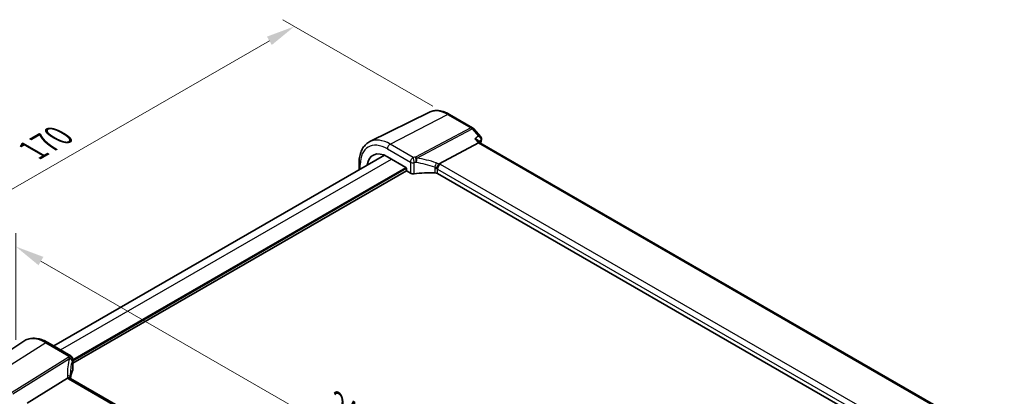
# Model space of a CAD drawing. Units: millimetres. Extents: x 0 to 6296, y 0 to 1124.
# Drawn here: x 134 to 389, y 481 to 578 of the extents above; entities that cross this region are included whole.
import ezdxf

# ---------------------------------------------------------------- set-up
doc = ezdxf.new("R2010")
doc.units = ezdxf.units.MM
for name, color, linetype, lineweight in [('Dimension (ISO)', 7, 'Continuous', 18), ('Visible (ISO)', 7, 'Continuous', 35), ('Visible Narrow (ISO)', 7, 'Continuous', 25)]:
    doc.layers.add(name, color=color, linetype=linetype, lineweight=lineweight)
doc.styles.add('Note Text (TK)', font='MS PGothic.ttf')
doc.dimstyles.new('Default - Method 1b (TK)', dxfattribs={"dimscale": 3, "dimtxt": 2.5, "dimasz": 2.5, "dimexe": 1, "dimexo": 1.5, "dimgap": 1, "dimtad": 1, "dimtoh": 1, "dimrnd": 1e-08, "dimdsep": 46, "dimtxsty": 'Note Text (TK)', "dimcen": 0.09, "dimdle": 5, "dimclrd": 100, "dimclre": 100, "dimclrt": 7, "dimadec": 1, "dimazin": 1, "dimtfac": 1, "dimtmove": 0, "dimatfit": 3, "dimfxl": 0, "dimtolj": 1, "dimlwd": -1, "dimlwe": -1, "dimarcsym": 0})

# ---------------------------------------------------------------- blocks, each defined once
blk = doc.blocks.new('*D14')
at = {"layer": 'Defpoints', "color": 0, "transparency": 16777216}
for p in [(204.8, 576.53), (245.11, 553.26), (127.9, 482.12)]:
    blk.add_point(p, dxfattribs=at)
at = {"layer": 'Dimension (ISO)', "color": 100, "transparency": 16777216}
for p, q in [((240.61, 555.86), (201.8, 578.26)), ((91.09, 510.88), (198.31, 572.78)), ((123.4, 484.72), (81.6, 508.86))]:
    blk.add_line(p, q, dxfattribs=at)
for points in [[(197.68, 573.86), (198.93, 571.7), (204.8, 576.53)], [(90.47, 511.96), (91.72, 509.79), (84.6, 507.13)]]:
    blk.add_solid(points, dxfattribs=at)
at = {"layer": 'Dimension (ISO)', "color": 7, "transparency": 16777216, "insert": (137.06, 544.41), "char_height": 7.5, "attachment_point": 4, "rotation": 30, "style": 'Note Text (TK)'}
blk.add_mtext('\\A1;{\\Q-30.000;\\W0.816;\\H0.816x;170}', dxfattribs=at)
blk = doc.blocks.new('*D15')
at = {"layer": 'Defpoints', "color": 0, "transparency": 16777216}
for p in [(132.68, 490.06), (302.31, 421.52), (302.31, 392.13)]:
    blk.add_point(p, dxfattribs=at)
at = {"layer": 'Dimension (ISO)', "color": 100, "transparency": 16777216}
for p, q in [((132.68, 495.26), (132.68, 522.92)), ((139.18, 515.71), (295.81, 425.27)), ((302.31, 397.32), (302.31, 424.98))]:
    blk.add_line(p, q, dxfattribs=at)
for points in [[(139.8, 516.79), (138.55, 514.62), (132.68, 519.46)], [(296.44, 426.35), (295.19, 424.19), (302.31, 421.52)]]:
    blk.add_solid(points, dxfattribs=at)
at = {"layer": 'Dimension (ISO)', "color": 7, "transparency": 16777216, "insert": (214.95, 478.95), "char_height": 7.5, "attachment_point": 4, "rotation": 330, "style": 'Note Text (TK)'}
blk.add_mtext('\\A1;{\\Q-30.000;\\W0.816;\\H0.816x; 240}', dxfattribs=at)

msp = doc.modelspace()

# ---------------------------------------------------------------- linework, layer by layer
at = {"layer": 'Visible (ISO)'}
for p, q in [((239.7026, 554.2732), (224.3238, 546.6642)), ((244.9019, 553.7154), (250.9063, 550.2488)), ((251.1622, 550.0375), (253.042, 547.8669)), ((252.3909, 546.3016), (242.2353, 540.9136)), ((252.305, 546.9526), (252.8329, 546.3429)), ((388.9126, 467.7773), (252.8052, 546.3589)), ((142.4903, 493.7165), (228.0817, 543.1327)), ((221.5197, 539.3441), (221.5197, 541.1143)), ((228.8456, 542.7556), (233.6422, 539.9863)), ((147.412, 489.2216), (233.8249, 539.1121)), ((233.7836, 539.7415), (233.7836, 539.2514)), ((233.9249, 539.0066), (234.8004, 538.5011)), ((376.9809, 460.3531), (241.8097, 538.3942)), ((120.4698, 485.4341), (134.7488, 494.948)), ((146.912, 491.1636), (140.9573, 494.6016)), ((147.412, 490.2975), (147.412, 487.4617)), ((135.6443, 478.8979), (146.0543, 485.3835)), ((282.1424, 407.1588), (146.8503, 485.2698))]:
    msp.add_line(p, q, dxfattribs=at)
for centre, start in [((250.4063, 549.3828), 40.893395), ((146.412, 490.2975), 0)]:
    msp.add_arc(centre, 1, start, 60, dxfattribs=at)
for centre, major_axis, ratio, start_param, end_param in [((252.1872, 545.5611), (-0.6441, -0.7798), 0.43116621, 3.21403058, 3.94706886), ((228.8456, 536.6455), (-3.7417, 6.4808), 0.57735027, 5.49778714, 6.92371145), ((233.6421, 539.823), (-0.1, 0.1732), 0.5780539, 3.9275998, 5.49717816), ((233.9251, 539.1699), (-0.1, 0.1732), 0.5780539, 0.78600715, 2.3555855), ((235.5075, 538.8809), (0.9999, -0.0292), 0.55686057, 3.94326714, 4.97847146), ((240.699, 527.4384), (-19.9974, 0.5845), 0.55686057, 4.70742394, 4.97847146), ((241.1026, 538.0145), (0.9999, -0.0292), 0.55686057, 0.80167448, 1.56583128), ((166.7602, 484.7498), (19.9965, 0.6268), 0.59713441, 2.87307127, 3.04421449), ((146.412, 487.4416), (-0.9998, -0.0313), 0.59713441, 2.87307127, 3.12287743), ((168.2234, 481.8901), (-19.5687, 11.3044), 0.77995516, 0.42332973, 0.44371317)]:
    msp.add_ellipse(centre, major_axis=major_axis, ratio=ratio, start_param=start_param, end_param=end_param, dxfattribs=at)
for points, knots in [([(239.7026, 554.2732), (240.0085, 554.4246), (240.3344, 554.5361), (241.0081, 554.6779), (241.3559, 554.7082), (242.06, 554.6934), (242.4164, 554.6485), (243.1302, 554.4907), (243.4877, 554.378), (244.1988, 554.0912), (244.5525, 553.9172), (244.9019, 553.7154)], [0.822464547, 0.822464547, 0.822464547, 0.822464547, 0.972130903, 0.972130903, 1.121797259, 1.121797259, 1.271463615, 1.271463615, 1.421129971, 1.421129971, 1.570796327, 1.570796327, 1.570796327, 1.570796327]), ([(221.5197, 541.1143), (221.5197, 541.6071), (221.5547, 542.0854), (221.6986, 543.003), (221.8074, 543.4422), (222.1025, 544.27), (222.289, 544.6587), (222.7419, 545.3695), (223.0085, 545.6915), (223.6158, 546.2482), (223.9564, 546.4824), (224.3238, 546.6642)], [6.283185307, 6.283185307, 6.283185307, 6.283185307, 6.447678216, 6.447678216, 6.612171126, 6.612171126, 6.776664035, 6.776664035, 6.941156944, 6.941156944, 7.105649854, 7.105649854, 7.105649854, 7.105649854]), ([(251.4515, 547.3863), (251.4534, 547.3858), (251.4553, 547.3854), (251.5757, 547.3571), (251.69, 547.3217), (251.8992, 547.2389), (251.9956, 547.1915), (252.169, 547.0827), (252.2462, 547.0204), (252.305, 546.9526)], [-0.162436525, -0.162436525, -0.162436525, -0.162436525, -0.161832359, -0.161832359, -0.124095502, -0.124095502, -0.087662671, -0.087662671, -0.050042549, -0.050042549, -0.050042549, -0.050042549]), ([(253.042, 547.8669), (253.0611, 547.8448), (253.0799, 547.8208), (253.116, 547.7682), (253.1332, 547.7396), (253.1648, 547.6767), (253.1793, 547.6423), (253.203, 547.5675), (253.2122, 547.5271), (253.2226, 547.4423), (253.2238, 547.3979), (253.2202, 547.3533)], [-0.024868699, -0.024868699, -0.024868699, -0.024868699, -0.0198949592, -0.0198949592, -0.0149212194, -0.0149212194, -0.0099474796, -0.0099474796, -0.0049737398, -0.0049737398, 0, 0, 0, 0]), ([(253.2202, 547.3533), (253.2194, 547.3436), (253.2185, 547.3341), (253.2163, 547.3154), (253.2151, 547.3062), (253.2125, 547.2881), (253.211, 547.2791), (253.2078, 547.2615), (253.2062, 547.2528), (253.2026, 547.2355), (253.2007, 547.227), (253.1987, 547.2186)], [0, 0, 0, 0, 0.00184409696, 0.00184409696, 0.00368819391, 0.00368819391, 0.00553229087, 0.00553229087, 0.00737638783, 0.00737638783, 0.00922048479, 0.00922048479, 0.00922048479, 0.00922048479]), ([(241.5447, 539.6314), (241.545, 539.6326), (241.5453, 539.6337), (241.5585, 539.6816), (241.5737, 539.7312), (241.608, 539.833), (241.627, 539.8851), (241.6879, 540.0407), (241.7346, 540.1467), (241.8429, 540.3665), (241.9041, 540.4775), (242.0297, 540.6812), (242.0925, 540.7714), (242.1518, 540.8455)], [-0.149410835, -0.149410835, -0.149410835, -0.149410835, -0.148945584, -0.148945584, -0.130024629, -0.130024629, -0.111660977, -0.111660977, -0.076472501, -0.076472501, -0.038195181, -0.038195181, 0, 0, 0, 0]), ([(242.2353, 540.9136), (242.2028, 540.8964), (242.1753, 540.8743), (242.1528, 540.8467), (242.1523, 540.8461), (242.1518, 540.8455)], [-0.5426836161, -0.5426836161, -0.5426836161, -0.5426836161, -0.5211963992, -0.5211963992, -0.5207117404, -0.5207117404, -0.5207117404, -0.5207117404]), ([(140.9573, 494.6016), (140.5305, 494.8479), (140.0987, 495.0567), (139.2322, 495.3909), (138.7974, 495.5164), (137.9329, 495.6747), (137.5031, 495.7075), (136.6611, 495.6707), (136.2488, 495.6008), (135.4631, 495.3532), (135.09, 495.1754), (134.7488, 494.948)], [1.570796327, 1.570796327, 1.570796327, 1.570796327, 1.735289236, 1.735289236, 1.899782145, 1.899782145, 2.064275055, 2.064275055, 2.228767964, 2.228767964, 2.393260874, 2.393260874, 2.393260874, 2.393260874]), ([(146.7562, 485.3365), (146.7447, 485.3471), (146.7323, 485.3571), (146.6561, 485.4112), (146.5758, 485.4399), (146.3871, 485.4617), (146.2807, 485.4544), (146.1684, 485.4295)], [-0.0841410976, -0.0841410976, -0.0841410976, -0.0841410976, -0.0762139606, -0.0762139606, -0.0382614641, -0.0382614641, 0, 0, 0, 0]), ([(146.8503, 485.2698), (146.8412, 485.275), (146.8327, 485.2802), (146.8168, 485.2903), (146.8094, 485.2952), (146.7957, 485.3047), (146.7894, 485.3092), (146.778, 485.3179), (146.7729, 485.322), (146.7637, 485.3297), (146.7597, 485.3332), (146.7562, 485.3365)], [0, 0, 0, 0, 0.043586558, 0.043586558, 0.087173116, 0.087173116, 0.130759674, 0.130759674, 0.174346232, 0.174346232, 0.21793279, 0.21793279, 0.21793279, 0.21793279]), ([(146.8126, 485.2931), (146.8049, 485.3162), (146.7982, 485.3388), (146.7864, 485.3842), (146.7814, 485.4068), (146.7734, 485.4503), (146.7704, 485.4712), (146.7663, 485.5109), (146.7651, 485.5298), (146.7647, 485.5476)], [-1.218444244, -1.218444244, -1.218444244, -1.218444244, -1.148242852, -1.148242852, -1.073260176, -1.073260176, -0.9982775, -0.9982775, -0.923294824, -0.923294824, -0.923294824, -0.923294824])]:
    msp.add_open_spline(points, degree=3, knots=knots, dxfattribs=at)
for points in [[(253.1987, 547.2186), (253.1239, 546.8999), (253.0504, 546.58), (252.9782, 546.2591)], [(146.1684, 485.4295), (146.1267, 485.4202), (146.0885, 485.4048), (146.0543, 485.3835)]]:
    msp.add_open_spline(points, degree=3, dxfattribs=at)
at = {"layer": 'Visible Narrow (ISO)'}
for p, q in [((229.5897, 546.0116), (244.439, 553.6862)), ((244.439, 553.6862), (250.4433, 550.2196)), ((250.4433, 550.2196), (236.1458, 542.6342)), ((236.4616, 542.3658), (250.7591, 549.9511)), ((250.7591, 549.9511), (252.4137, 548.0406)), ((235.5445, 542.5736), (229.5897, 546.0116)), ((251.4515, 547.3863), (252.3909, 546.3016)), ((252.3909, 546.3016), (388.515, 467.7103)), ((228.8456, 544.7666), (234.8004, 541.3286)), ((144.2476, 492.7018), (229.8945, 542.1501)), ((221.8126, 539.5132), (221.8126, 540.706)), ((234.8004, 541.3286), (234.8004, 538.5011)), ((235.7547, 538.336), (235.7547, 541.1774)), ((377.846, 462.6513), (242.5538, 540.7623)), ((147.412, 490.2014), (233.6421, 539.9863)), ((147.412, 489.8748), (233.7836, 539.7414)), ((241.1238, 540.0146), (241.1238, 538.5711)), ((241.8097, 539.5173), (377.1018, 461.4063)), ((241.8097, 538.3942), (241.8097, 539.5173)), ((140.4202, 494.5295), (125.571, 485.0577)), ((140.4202, 494.5295), (146.375, 491.0915)), ((146.231, 490.7218), (131.5753, 481.5911)), ((131.8911, 481.3227), (146.5468, 490.4534)), ((147.381, 490.1548), (147.381, 487.3134)), ((146.3133, 485.1978), (281.6054, 407.0868))]:
    msp.add_line(p, q, dxfattribs=at)
for centre, major_axis, ratio, start_param, end_param in [((244.439, 545.6483), (-4.9221, 8.5254), 0.57735027, 5.49778714, 6.24611892), ((244.4019, 552.8494), (0.5, 0.866), 0.57735027, 0, 0.73303829), ((250.4063, 549.3828), (0.5, 0.866), 0.57735027, 0, 0.73303829), ((250.4063, 549.3828), (0.4687, -0.8834), 0.61386143, 1.91421598, 2.37721657), ((250.4063, 549.3828), (0.7559, 0.6547), 0.25819889, 0, 0.87791414), ((228.8456, 536.6455), (-4.9731, 8.6137), 0.57735027, 5.49778714, 7.06858347), ((229.5897, 537.0751), (-5.4724, 9.4785), 0.57735027, 5.49778714, 6.24611892), ((229.5527, 545.1748), (-0.5, -0.866), 0.57735027, 3.87463094, 5.49778714), ((368.1941, 448.8797), (83.68, -144.938), 0.57735027, 3.69272134, 3.69919582), ((252.712, 547.3328), (0.4868, -0.1142), 0.69560122, 5.73302505, 6.28318531), ((252.7218, 547.3933), (0.4984, -0.0399), 0.79261676, 5.62026945, 6.28318531), ((222.5197, 541.1143), (-1, 0), 0.57735027, 0, 0.78539816), ((235.5075, 541.7368), (0.5, 0.866), 0.57735027, 0.73303829, 2.35619449), ((235.5075, 541.7368), (1, 0), 0.57735027, 3.92699082, 4.96219514), ((240.736, 531.2841), (-20.9942, 0.9061), 0.54637912, 4.95632555, 4.98577174), ((235.5075, 541.7368), (0.1087, -0.9941), 0.22764062, 0.94840112, 2.54591029), ((240.699, 530.4474), (19.9939, -0.9039), 0.54479727, 1.81578029, 1.84522648), ((236.1088, 541.7974), (0.0919, -0.9958), 0.20382564, 0.95072577, 2.54954896), ((236.1088, 541.7974), (-0.4687, 0.8834), 0.61386143, 5.05580864, 5.51880923), ((236.1088, 541.7974), (-0.1349, -0.9909), 0.34468607, 1.0136488, 2.22776894), ((240.699, 523.2635), (-17.7405, 13.8099), 0.66867453, 5.17107779, 5.41267913), ((241.0518, 523.8319), (-18.832, 13.8068), 0.67305545, 5.14954444, 5.39114578), ((241.1451, 540.5919), (-0.3221, -0.9467), 0.19903364, 0.98446839, 2.28059301), ((241.4554, 539.5099), (-1.7935, 1.3149), 0.67305545, 4.81512581, 5.14954444), ((242.5168, 539.9255), (0.5, 0.866), 0.57735027, 0.73303829, 2.35619449), ((241.1396, 540.0314), (-1.9994, 0.0863), 0.54637912, 3.95056742, 4.15619477), ((241.1026, 538.9415), (-0.7632, 1.1947), 0.54089094, 4.95706522, 5.39374334), ((241.1026, 539.1946), (0.9991, -0.0823), 0.51426989, 0.82776028, 1.15523895), ((140.4202, 485.5931), (-5.4724, 9.4785), 0.57735027, 5.49778714, 6.32025169), ((140.4573, 493.7355), (0.5, 0.866), 0.57735027, 0, 0.83775804), ((167.039, 481.1005), (-18.1029, 14.1911), 0.75001748, 0.31115287, 0.55275421), ((166.7232, 488.5528), (20.9911, 1.006), 0.60672809, 2.86271693, 2.89216311), ((146.268, 489.9278), (0.9395, -0.3425), 0.77044377, 0.28374236, 1.88256555), ((146.268, 489.9278), (0.5288, -0.8488), 0.53916863, 1.87411749, 2.33711808), ((146.412, 490.2975), (0.5, 0.866), 0.57735027, 0, 0.83775804), ((146.412, 490.2975), (0.9237, -0.383), 0.76435637, 0.31840008, 1.91590925), ((146.268, 489.9278), (0.9664, -0.2569), 0.5848899, 0.22184704, 1.43596718), ((166.7602, 480.5749), (-16.9036, 14.3147), 0.7467598, 0.34353501, 0.56389498), ((166.7602, 487.7588), (-19.9906, -1.0088), 0.60814577, 6.0026992, 6.03214538), ((146.412, 490.2975), (1, 0), 0.57735027, 6.03337915, 6.28318531), ((145.7649, 485.5241), (0.9997, 0.0235), 0.54240086, 0, 1.27548062), ((148.0433, 485.5784), (-1.7241, 1.3515), 0.75001748, 0.55275421, 0.88717284), ((147.7275, 486.0998), (1.9992, 0.0958), 0.60672809, 3.69229389, 3.89792125), ((146.3503, 484.4038), (0.5, 0.866), 0.57735027, 0, 0.83775804)]:
    msp.add_ellipse(centre, major_axis=major_axis, ratio=ratio, start_param=start_param, end_param=end_param, dxfattribs=at)
msp.add_open_spline([(252.4137, 548.0406), (252.0929, 547.8225), (251.7722, 547.6044), (251.4515, 547.3863)], degree=3, dxfattribs=at)
for points, knots in [([(253.0419, 547.867), (253.0302, 547.8806), (253.017, 547.8933), (252.9407, 547.956), (252.8571, 547.9913), (252.6578, 548.0372), (252.5397, 548.0459), (252.4137, 548.0406)], [0.024868699, 0.024868699, 0.024868699, 0.024868699, 0.0305941719, 0.0305941719, 0.0550695094, 0.0550695094, 0.0812936342, 0.0812936342, 0.0812936342, 0.0812936342]), ([(252.4137, 548.0406), (252.5393, 547.9767), (252.6571, 547.8985), (252.8557, 547.7243), (252.939, 547.6296), (253.0478, 547.4466), (253.0817, 547.3624), (253.1038, 547.2237), (253.1042, 547.1699), (253.0952, 547.1187)], [-0.0812936342, -0.0812936342, -0.0812936342, -0.0812936342, -0.0550695094, -0.0550695094, -0.0305941719, -0.0305941719, -0.0117669892, -0.0117669892, 0, 0, 0, 0]), ([(252.5074, 546.7188), (252.6416, 546.8101), (252.7759, 546.9015), (252.9101, 546.9928), (252.9718, 547.0347), (253.0335, 547.0767), (253.0952, 547.1187)], [-0.3622218058, -0.3622218058, -0.3622218058, -0.3622218058, -0.2991690315, -0.2991690315, -0.2991690315, -0.2701937082, -0.2701937082, -0.2701937082, -0.2701937082]), ([(253.0952, 547.1187), (253.0944, 547.1094), (253.0932, 547.0997), (253.09, 547.0795), (253.0879, 547.0691), (253.0854, 547.0584)], [0, 0, 0, 0, 0.00461024239, 0.00461024239, 0.00922048479, 0.00922048479, 0.00922048479, 0.00922048479])]:
    msp.add_open_spline(points, degree=3, knots=knots, dxfattribs=at)

# ---------------------------------------------------------------- dimensions: what is measured, and where the dimension line sits
at = {"layer": 'Dimension (ISO)', "color": 100, "true_color": 0x00ff3f}
for base, p1, p2, angle, text, override, picture, middle in [((204.804, 576.5278), (127.9031, 482.1222), (245.1091, 553.2577), 210, '{\\Q-30.000;\\W0.816;\\H0.816x;<>}', {"dimtoh": 0, "dimdec": 2, "dimlfac": 1.240232, "dimtp": 0, "dimtm": 0, "dimtdec": 2, "dimtofl": 0, "dimatfit": 1}, '*D14', (144.6999, 541.8267)), ((302.3087, 421.5206), (132.6811, 490.0613), (302.3087, 392.1268), 150, '{\\Q-30.000;\\W0.816;\\H0.816x; 240}', {"dimtoh": 0, "dimdec": 2, "dimlfac": 1.224745, "dimtp": 0, "dimtm": 0, "dimtdec": 2, "dimtofl": 0, "dimatfit": 1}, '*D15', (217.4949, 470.4879))]:
    dim = msp.add_linear_dim(base=base, p1=p1, p2=p2, angle=angle, text=text, dimstyle='Default - Method 1b (TK)', override=override, dxfattribs=at)
    dim.commit()
    dim.dimension.update_dxf_attribs({"geometry": picture, "text_midpoint": middle, "dimtype": 160})

doc.saveas('drawing.dxf')
